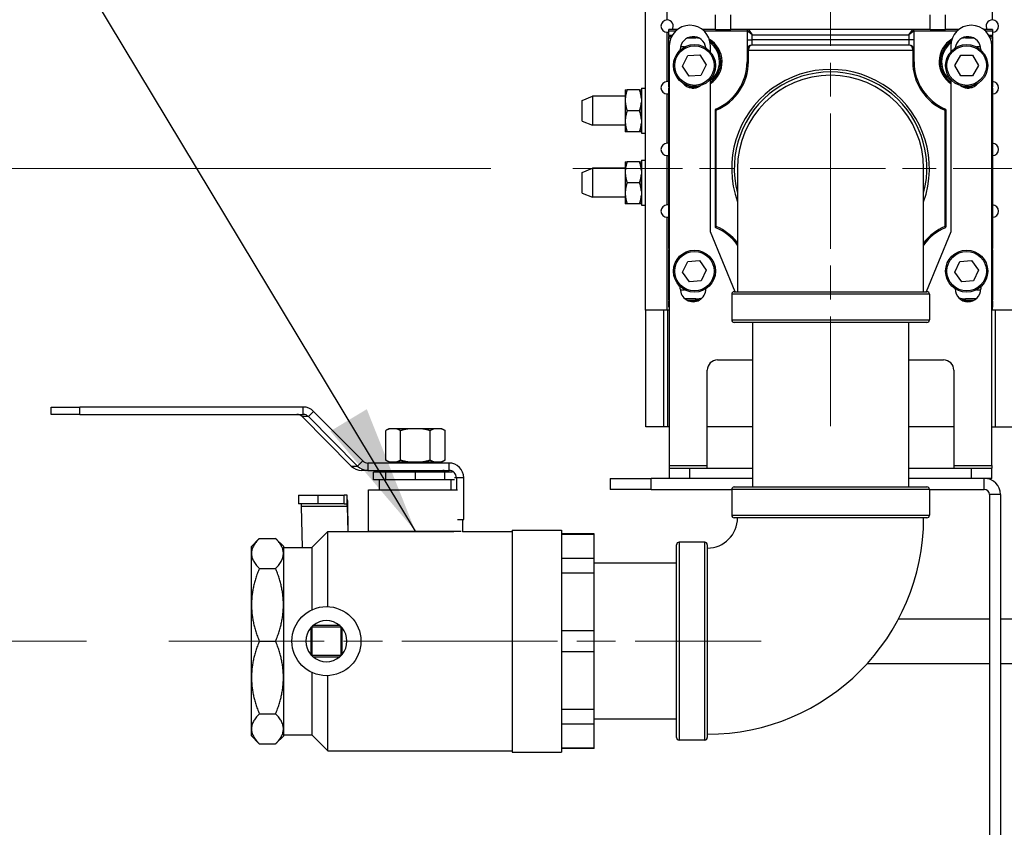
# Model space of a CAD drawing. Units: inches. Extents: x 22 to 246, y 8 to 171.
# Drawn here: x 98 to 110, y 86 to 96 of the extents above; entities that cross this region are included whole.
import ezdxf

# ---------------------------------------------------------------- set-up
doc = ezdxf.new("R2010")
doc.units = ezdxf.units.IN
doc.header["$LTSCALE"] = 16
doc.header["$MEASUREMENT"] = 0
doc.linetypes.add('CHAIN', pattern=[0.7087, 0.4724, -0.0591, 0.1181, -0.0591])
for name, color, linetype, lineweight in [('Center Mark(ANSI)', 96, 'Continuous', 18), ('Centerline(ANSI)', 96, 'CHAIN', 18), ('Dimensions(ANSI)', 7, 'Continuous', 18), ('Symbols(ANSI)', 7, 'Continuous', 25), ('Visible Edges(ANSI)', 7, 'Continuous', 25), ('Visible Tangent Edges(ANSI)', 7, 'Continuous', 25)]:
    doc.layers.add(name, color=color, linetype=linetype, lineweight=lineweight)
doc.styles.add('MESTEK', font='arial.ttf')
doc.dimstyles.new('MESTEK FRACTIONS', dxfattribs={"dimscale": 16, "dimtxt": 0.08, "dimasz": 0.098425, "dimexe": 0.063, "dimexo": 0.0625, "dimgap": 0.031496, "dimtad": 0, "dimtih": 1, "dimtoh": 1, "dimdec": 5, "dimrnd": 1e-08, "dimzin": 1, "dimdsep": 46, "dimlunit": 5, "dimtxsty": 'MESTEK', "dimcen": 0.09, "dimdle": 0.393701, "dimclrd": 7, "dimclre": 7, "dimclrt": 7, "dimadec": 0, "dimazin": 0, "dimtfac": 1, "dimtofl": 0, "dimtmove": 0, "dimatfit": 3, "dimfxl": 0, "dimfrac": 2, "dimtolj": 1, "dimtzin": 0, "dimlwd": 15, "dimlwe": 15, "dimarcsym": 0})
doc.dimstyles.new('MESTEK FRACTIONS$7', dxfattribs={"dimscale": 16, "dimtxt": 0.08, "dimasz": 0.098425, "dimexe": 0.063, "dimexo": 0.0625, "dimgap": 0.031496, "dimtad": 0, "dimtih": 1, "dimtoh": 1, "dimdec": 5, "dimrnd": 1e-08, "dimzin": 1, "dimdsep": 46, "dimlunit": 5, "dimtxsty": 'MESTEK', "dimcen": 0.09, "dimdle": 0.393701, "dimclrd": 7, "dimclre": 7, "dimclrt": 7, "dimadec": 0, "dimazin": 0, "dimtfac": 1, "dimtofl": 0, "dimtmove": 0, "dimatfit": 3, "dimfxl": 0, "dimfrac": 2, "dimtolj": 1, "dimtzin": 0, "dimlwd": 25, "dimlwe": 15, "dimarcsym": 0})

# ---------------------------------------------------------------- blocks, each defined once
blk = doc.blocks.new('*D34')
at = {"layer": 'Defpoints', "color": 0, "linetype": 'Continuous'}
for p in [(104.336, 94.352), (87.873, 48.332), (113.458, 48.332)]:
    blk.add_point(p, dxfattribs=at)
at = {"layer": 'Dimensions(ANSI)', "color": 7, "linetype": 'Continuous', "lineweight": 15}
for p, q in [((103.336, 94.352), (86.865, 94.352)), ((87.873, 92.778), (87.873, 78.318)), ((87.873, 49.907), (87.873, 73.494)), ((112.458, 48.332), (86.865, 48.332))]:
    blk.add_line(p, q, dxfattribs=at)
at = {"layer": 'Dimensions(ANSI)', "color": 7, "linetype": 'Continuous'}
for points in [[(87.61, 92.778), (88.135, 92.778), (87.873, 94.352)], [(87.61, 49.907), (88.135, 49.907), (87.873, 48.332)]]:
    blk.add_solid(points, dxfattribs=at)
at = {"layer": 'Dimensions(ANSI)', "color": 7, "linetype": 'Continuous', "lineweight": 18, "insert": (87.873, 75.906), "char_height": 1.28, "attachment_point": 5, "style": 'MESTEK'}
blk.add_mtext('\\A1; 46"\\P(1168 mm)', dxfattribs=at)
blk = doc.blocks.new('*D51')
at = {"layer": 'Defpoints', "color": 0, "linetype": 'Continuous'}
for p in [(99.419, 88.602), (93.12, 48.332), (113.458, 48.332)]:
    blk.add_point(p, dxfattribs=at)
at = {"layer": 'Dimensions(ANSI)', "color": 7, "linetype": 'Continuous', "lineweight": 15}
for p, q in [((98.419, 88.602), (92.112, 88.602)), ((93.12, 87.028), (93.12, 70.888)), ((93.12, 49.907), (93.12, 66.047)), ((112.458, 48.332), (92.112, 48.332))]:
    blk.add_line(p, q, dxfattribs=at)
at = {"layer": 'Dimensions(ANSI)', "color": 7, "linetype": 'Continuous'}
for points in [[(92.857, 87.028), (93.382, 87.028), (93.12, 88.602)], [(92.857, 49.907), (93.382, 49.907), (93.12, 48.332)]]:
    blk.add_solid(points, dxfattribs=at)
at = {"layer": 'Dimensions(ANSI)', "color": 7, "linetype": 'Continuous', "lineweight": 18, "insert": (93.12, 68.467), "char_height": 1.28, "attachment_point": 5, "style": 'MESTEK'}
blk.add_mtext('\\A1; 40 1/4\\P(1022 mm)', dxfattribs=at)

msp = doc.modelspace()

# ---------------------------------------------------------------- linework, layer by layer
at = {"layer": 'Center Mark(ANSI)', "color": 7, "linetype": 'CHAIN', "ltscale": 0.217631}
for p, q in [((107.4712679, 97.4879726), (107.4712679, 91.2169821)), ((110.6067631, 94.3524773), (104.3357726, 94.3524773))]:
    msp.add_line(p, q, dxfattribs=at)
at = {"layer": 'Centerline(ANSI)', "color": 7, "linetype": 'CHAIN', "ltscale": 0.250182}
msp.add_line((99.4187679, 88.6024773), (106.6272679, 88.6024773), dxfattribs=at)
at = {"layer": 'Visible Edges(ANSI)', "color": 7}
for p, q in [((105.2195179, 92.6274773), (105.2195179, 96.9274773)), ((105.4825179, 96.1574773), (105.4825179, 96.9274773)), ((109.4400179, 96.1574773), (109.4400179, 96.9274773)), ((106.0712679, 96.0399773), (106.0712679, 96.2199773)), ((108.8712679, 96.0399773), (108.8712679, 96.2199773)), ((105.4825179, 95.4074773), (105.4825179, 96.0074773)), ((105.6059912, 96.0399773), (105.5025179, 96.0399773)), ((105.5025179, 96.0243773), (105.5025179, 96.0399773)), ((105.5025179, 95.9696398), (105.5025179, 96.0243773)), ((106.0712679, 96.0399773), (105.9121446, 96.0399773)), ((106.0712679, 96.0399773), (106.2582679, 96.0399773)), ((108.6842679, 96.0399773), (106.2582679, 96.0399773)), ((106.4556429, 96.0243773), (106.4556429, 95.9149773)), ((108.4868929, 95.9149773), (108.4868929, 96.0243773)), ((108.6842679, 96.0399773), (108.8712679, 96.0399773)), ((109.0303912, 96.0399773), (108.8712679, 96.0399773)), ((109.4400179, 96.0399773), (109.3365446, 96.0399773)), ((109.4400179, 96.0399773), (109.4400179, 96.0243773)), ((109.4400179, 96.0243773), (109.4400179, 95.9696398)), ((105.5025179, 95.9696398), (105.5025179, 95.9540398)), ((105.5355408, 95.9540398), (105.5025179, 95.9540398)), ((105.5025179, 95.9384398), (105.5025179, 95.9540398)), ((105.5025179, 95.8290398), (105.5025179, 95.9384398)), ((106.4556429, 95.9149773), (106.4556429, 95.7899773)), ((108.4243929, 95.8524773), (106.5181429, 95.8524773)), ((108.4868929, 95.7899773), (108.4868929, 95.9149773)), ((109.4400179, 95.9540398), (109.406995, 95.9540398)), ((109.4400179, 95.9540398), (109.4400179, 95.9696398)), ((109.4400179, 95.9540398), (109.4400179, 95.9384398)), ((109.4400179, 95.9384398), (109.4400179, 95.8290398)), ((105.5025179, 95.4696648), (105.5025179, 95.8290398)), ((105.5092679, 95.8290398), (105.5025179, 95.8290398)), ((105.5092679, 95.8424773), (105.5092679, 90.7384773)), ((105.6427679, 95.7918604), (105.6427679, 95.7974773)), ((105.6958313, 95.8290398), (105.6459889, 95.8290398)), ((106.0088674, 95.7696848), (106.0088674, 95.8424777)), ((106.4556429, 95.7899773), (106.4556429, 95.6493523)), ((108.4868929, 95.6493523), (108.4868929, 95.7899773)), ((108.9336683, 95.8424777), (108.9336683, 95.7696848)), ((109.2965469, 95.8290398), (109.2467044, 95.8290398)), ((109.2997679, 95.7974773), (109.2997679, 95.7918604)), ((109.4332679, 90.7384773), (109.4332679, 95.8424773)), ((109.4400179, 95.8290398), (109.4332679, 95.8290398)), ((109.4400179, 95.8290398), (109.4400179, 95.4696648)), ((105.6709178, 95.5942014), (105.7358006, 95.7231337)), ((105.7358006, 95.7231337), (105.8799007, 95.7314097)), ((105.8799007, 95.7314097), (105.959118, 95.6107533)), ((108.9831803, 95.6024773), (109.0553491, 95.7274773)), ((109.0553491, 95.7274773), (109.1996867, 95.7274773)), ((109.1996867, 95.7274773), (109.2718554, 95.6024773)), ((105.750135, 95.473545), (105.6709178, 95.5942014)), ((105.959118, 95.6107533), (105.8942351, 95.481821)), ((109.0553491, 95.4774773), (108.9831803, 95.6024773)), ((109.2718554, 95.6024773), (109.1996867, 95.4774773)), ((105.5025179, 95.3602648), (105.5025179, 95.4696648)), ((105.5025179, 95.4696648), (105.5092679, 95.4696648)), ((105.8942351, 95.481821), (105.750135, 95.473545)), ((106.0088674, 93.5814773), (106.0088674, 95.4352698)), ((108.9336683, 95.4352698), (108.9336683, 93.5814773)), ((109.1996867, 95.4774773), (109.0553491, 95.4774773)), ((109.4332679, 95.4696648), (109.4400179, 95.4696648)), ((109.4400179, 95.4696648), (109.4400179, 95.3602648)), ((104.9735179, 95.3074773), (104.9735179, 95.2032482)), ((105.1475573, 95.3074773), (104.9954784, 95.3074773)), ((105.1695179, 95.2032482), (105.1695179, 95.3074773)), ((105.1695189, 95.3259773), (105.1695189, 94.7789773)), ((105.1695189, 95.3259773), (105.2195179, 95.3259773)), ((105.4825179, 94.6574773), (105.4825179, 95.2574773)), ((105.5025179, 95.3446648), (105.5025179, 95.3602648)), ((105.5025179, 95.3446648), (105.5025179, 95.3290648)), ((105.5025179, 95.3446648), (105.5092679, 95.3446648)), ((105.5025179, 93.3758898), (105.5025179, 95.3290648)), ((105.7302686, 95.3446648), (105.8306429, 95.3446648)), ((109.1118929, 95.3446648), (109.2122672, 95.3446648)), ((109.4332679, 95.3446648), (109.4400179, 95.3446648)), ((109.4400179, 95.3602648), (109.4400179, 95.3446648)), ((109.4400179, 95.3290648), (109.4400179, 95.3446648)), ((109.4400179, 95.3290648), (109.4400179, 93.3758898)), ((104.4485179, 95.1784773), (104.5735179, 95.2284773)), ((104.4485179, 94.9264773), (104.4485179, 95.1784773)), ((104.5735179, 95.2284773), (104.5735179, 94.8764773)), ((104.9735179, 95.2284773), (104.5735179, 95.2284773)), ((104.9735179, 95.2032482), (104.9735179, 95.1567065)), ((104.9735179, 95.1567065), (104.9735179, 94.9482482)), ((105.1695189, 95.2399773), (105.1695179, 95.2399773)), ((105.1695179, 95.2032482), (105.1695179, 95.1567065)), ((105.1695179, 94.9482482), (105.1695179, 95.1567065)), ((105.1475573, 95.0524773), (104.9954784, 95.0524773)), ((106.0650179, 95.0595381), (106.0650179, 93.6454166)), ((108.8775179, 93.6454166), (108.8775179, 95.0595381)), ((104.4485179, 94.9264773), (104.5735179, 94.8764773)), ((104.9735179, 94.9482482), (104.9735179, 94.9017065)), ((104.9735179, 94.9017065), (104.9735179, 94.7974773)), ((105.1695179, 94.9482482), (105.1695179, 94.9017065)), ((105.1695179, 94.7974773), (105.1695179, 94.9017065)), ((104.9735179, 94.8764773), (104.5735179, 94.8764773)), ((105.1475573, 94.7974773), (104.9954784, 94.7974773)), ((105.1695189, 94.8649773), (105.1695179, 94.8649773)), ((105.1695189, 94.7789773), (105.2195179, 94.7789773)), ((104.9735179, 94.4324773), (104.9735179, 94.3282482)), ((105.1475573, 94.4324773), (104.9954784, 94.4324773)), ((105.1695179, 94.3282482), (105.1695179, 94.4324773)), ((105.1695189, 94.4509773), (105.1695189, 93.9039773)), ((105.1695189, 94.4509773), (105.2195179, 94.4509773)), ((105.4825179, 93.9074773), (105.4825179, 94.5074773)), ((104.4485179, 94.3034773), (104.5735179, 94.3534773)), ((104.4485179, 94.0514773), (104.4485179, 94.3034773)), ((104.5735179, 94.3534773), (104.5735179, 94.0014773)), ((104.9735179, 94.3534773), (104.5735179, 94.3534773)), ((104.9735179, 94.3282482), (104.9735179, 94.2817065)), ((105.1695189, 94.3649773), (105.1695179, 94.3649773)), ((105.1695179, 94.3282482), (105.1695179, 94.2817065)), ((106.3389223, 94.3524773), (106.3389223, 92.8524773)), ((108.6036135, 92.8524773), (108.6036135, 94.3524773)), ((104.9735179, 94.2817065), (104.9735179, 94.0732482)), ((105.1475573, 94.1774773), (104.9954784, 94.1774773)), ((105.1695179, 94.0732482), (105.1695179, 94.2817065)), ((104.9735179, 94.0732482), (104.9735179, 94.0267065)), ((105.1695179, 94.0732482), (105.1695179, 94.0267065)), ((104.4485179, 94.0514773), (104.5735179, 94.0014773)), ((104.9735179, 94.0014773), (104.5735179, 94.0014773)), ((104.9735179, 94.0267065), (104.9735179, 93.9224773)), ((105.1695179, 93.9224773), (105.1695179, 94.0267065)), ((105.1695189, 93.9899773), (105.1695179, 93.9899773)), ((105.1475573, 93.9224773), (104.9954784, 93.9224773)), ((105.1695189, 93.9039773), (105.2195179, 93.9039773)), ((105.4825179, 92.6274773), (105.4825179, 93.7574773)), ((106.3095074, 92.8524773), (106.0088674, 93.5814773)), ((108.9336683, 93.5814773), (108.6330284, 92.8524773)), ((105.5025179, 93.3758898), (105.5025179, 93.3602898)), ((105.5092679, 93.3602898), (105.5025179, 93.3602898)), ((105.5025179, 93.3446898), (105.5025179, 93.3602898)), ((105.5025179, 93.2352898), (105.5025179, 93.3446898)), ((109.4400179, 93.3602898), (109.4332679, 93.3602898)), ((109.4400179, 93.3602898), (109.4400179, 93.3758898)), ((109.4400179, 93.3602898), (109.4400179, 93.3446898)), ((109.4400179, 93.3446898), (109.4400179, 93.2352898)), ((105.5025179, 92.8759148), (105.5025179, 93.2352898)), ((105.5092679, 93.2352898), (105.5025179, 93.2352898)), ((105.671163, 93.0906832), (105.7328764, 93.2211623)), ((105.7328764, 93.2211623), (105.8767313, 93.2329564)), ((105.8767313, 93.2329564), (105.9588728, 93.1142715)), ((108.9837719, 93.0894226), (109.0443392, 93.2204377)), ((109.0443392, 93.2204377), (109.1880851, 93.2334924)), ((109.1880851, 93.2334924), (109.2712639, 93.1155321)), ((109.4400179, 93.2352898), (109.4332679, 93.2352898)), ((109.4400179, 93.2352898), (109.4400179, 92.8759148)), ((105.9588728, 93.1142715), (105.8971594, 92.9837924)), ((109.2712639, 93.1155321), (109.2106966, 92.984517)), ((105.7533045, 92.9719983), (105.671163, 93.0906832)), ((105.8971594, 92.9837924), (105.7533045, 92.9719983)), ((109.0669506, 92.9714623), (108.9837719, 93.0894226)), ((109.2106966, 92.984517), (109.0669506, 92.9714623)), ((105.5025179, 92.8759148), (105.5092679, 92.8759148)), ((105.5025179, 92.7665148), (105.5025179, 92.8759148)), ((105.6427714, 92.888029), (105.6427713, 92.9130911)), ((105.64316, 92.8759148), (105.6958313, 92.8759148)), ((105.9552679, 92.888314), (105.9552679, 92.8869789)), ((108.9872679, 92.8869773), (108.9872679, 92.888314)), ((109.2467044, 92.8759148), (109.2993758, 92.8759148)), ((109.2997679, 92.9130943), (109.2997679, 92.8869773)), ((109.4332679, 92.8759148), (109.4400179, 92.8759148)), ((109.4400179, 92.8759148), (109.4400179, 92.7665148)), ((105.5025179, 92.7509148), (105.5025179, 92.7665148)), ((105.5025179, 92.7509148), (105.5025179, 92.7353148)), ((105.5025179, 92.7509148), (105.5092679, 92.7509148)), ((105.7221995, 92.7509148), (105.8306429, 92.7509148)), ((106.2681429, 92.8214773), (106.2681429, 92.5084773)), ((106.2991429, 92.8524773), (108.6433929, 92.8524773)), ((108.6743929, 92.8214773), (108.6743929, 92.5084773)), ((109.1118929, 92.7509148), (109.2203362, 92.7509148)), ((109.4332679, 92.7509148), (109.4400179, 92.7509148)), ((109.4400179, 92.7665148), (109.4400179, 92.7509148)), ((109.4400179, 92.7353148), (109.4400179, 92.7509148)), ((105.4825179, 92.6274773), (105.2195179, 92.6274773)), ((105.2245179, 91.2074773), (105.2245179, 92.6274773)), ((105.4425179, 91.2074773), (105.4425179, 92.6274773)), ((105.5092679, 92.6274773), (105.4825179, 92.6274773)), ((105.4925179, 91.2074773), (105.4925179, 92.6274773)), ((105.5025179, 92.6805773), (105.5025179, 92.7353148)), ((105.5025179, 92.6649773), (105.5025179, 92.6805773)), ((105.5025179, 92.6649773), (105.5092679, 92.6649773)), ((109.4332679, 92.6649773), (109.4400179, 92.6649773)), ((109.4400179, 92.6274773), (109.4332679, 92.6274773)), ((109.4400179, 92.7353148), (109.4400179, 92.6805773)), ((109.4400179, 92.6805773), (109.4400179, 92.6649773)), ((109.4400179, 92.6274773), (109.4400179, 92.6649773)), ((109.7030179, 92.6274773), (109.4400179, 92.6274773)), ((109.4800179, 91.2074773), (109.4800179, 92.6274773)), ((108.6433929, 92.4774773), (106.2991429, 92.4774773)), ((106.5212679, 92.4774773), (106.5212679, 90.4774773)), ((108.4212679, 92.4774773), (108.4212679, 90.4774773)), ((106.0962679, 92.0224773), (106.5212679, 92.0224773)), ((108.4212679, 92.0224773), (108.8462679, 92.0224773)), ((105.9712679, 90.7384773), (105.9712679, 91.8974773)), ((108.9712679, 91.8974773), (108.9712679, 90.7384773)), ((97.986379, 91.4498067), (98.3370474, 91.4498067)), ((97.986379, 91.3598067), (97.986379, 91.4498067)), ((101.05449, 91.4498067), (98.3370474, 91.4498067)), ((98.3370474, 91.3598067), (97.986379, 91.3598067)), ((98.3370474, 91.3598067), (101.05449, 91.3598067)), ((101.6384768, 90.7317811), (101.0413163, 91.3334463)), ((101.1176532, 91.3334463), (101.7148137, 90.7317811)), ((101.1808163, 91.397086), (101.7779769, 90.7954207)), ((102.095072, 91.1840603), (102.057924, 91.1626129)), ((102.1059367, 91.1840603), (102.095072, 91.1840603)), ((102.1903332, 91.1840603), (102.1059367, 91.1840603)), ((102.3343714, 91.1840603), (102.1903332, 91.1840603)), ((102.5031643, 91.1840603), (102.3343714, 91.1840603)), ((102.6472026, 91.1840603), (102.5031643, 91.1840603)), ((102.731599, 91.1840603), (102.6472026, 91.1840603)), ((102.7424637, 91.1840603), (102.731599, 91.1840603)), ((102.7424637, 91.1840603), (102.7796118, 91.1626129)), ((105.4425179, 91.2074773), (105.2245179, 91.2074773)), ((105.4925179, 91.2074773), (105.4425179, 91.2074773)), ((105.5092679, 91.2074773), (105.4925179, 91.2074773)), ((106.5212679, 91.2074773), (105.9712679, 91.2074773)), ((108.9712679, 91.2074773), (108.4212679, 91.2074773)), ((109.4332679, 91.2074773), (109.4800179, 91.2074773)), ((109.4800179, 91.2074773), (109.6980179, 91.2074773)), ((102.057924, 90.8055078), (102.057924, 91.1626129)), ((102.2383459, 90.8055078), (102.2383459, 91.1626129)), ((102.5991898, 90.8055078), (102.5991898, 91.1626129)), ((102.7796118, 90.8055078), (102.7796118, 91.1626129)), ((102.8291287, 90.7690603), (101.84114, 90.7690603)), ((102.095072, 90.7840603), (102.057924, 90.8055078)), ((102.095072, 90.7840603), (102.1059367, 90.7840603)), ((102.1059367, 90.7840603), (102.1903332, 90.7840603)), ((102.1187679, 90.7690603), (102.1187679, 90.7840603)), ((102.1903332, 90.7840603), (102.3343714, 90.7840603)), ((102.3343714, 90.7840603), (102.5031643, 90.7840603)), ((102.5031643, 90.7840603), (102.6472026, 90.7840603)), ((102.6472026, 90.7840603), (102.731599, 90.7840603)), ((102.7187679, 90.7690603), (102.7187679, 90.7840603)), ((102.731599, 90.7840603), (102.7424637, 90.7840603)), ((102.7424637, 90.7840603), (102.7796118, 90.8055078)), ((105.5092679, 90.7384773), (105.5092679, 90.7074773)), ((105.5092679, 90.7074773), (105.5092679, 90.5824773)), ((105.5092679, 90.7074773), (105.7592679, 90.7074773)), ((105.7592679, 90.7074773), (106.5212679, 90.7074773)), ((105.9712679, 90.7074773), (105.9712679, 90.7384773)), ((108.4212679, 90.7074773), (109.1832679, 90.7074773)), ((108.9712679, 90.7384773), (108.9712679, 90.7074773)), ((109.1832679, 90.7074773), (109.4332679, 90.7074773)), ((109.4332679, 90.7384773), (109.4332679, 90.7074773)), ((109.4332679, 90.5824773), (109.4332679, 90.7074773)), ((101.84114, 90.6790603), (101.7648031, 90.6790603)), ((101.84114, 90.6790603), (102.8291287, 90.6790603)), ((102.0600022, 90.6590603), (101.9113965, 90.6590603)), ((101.9113965, 90.5660603), (101.9113965, 90.6590603)), ((102.4187679, 90.6590603), (102.0600022, 90.6590603)), ((102.0600022, 90.5660603), (102.0600022, 90.6590603)), ((102.1187679, 90.6590603), (102.1187679, 90.6790603)), ((102.7775336, 90.6590603), (102.4187679, 90.6590603)), ((102.4187679, 90.5660603), (102.4187679, 90.6590603)), ((102.7187679, 90.6590603), (102.7187679, 90.6790603)), ((102.7775336, 90.5660603), (102.7775336, 90.6590603)), ((102.8702086, 90.6590603), (102.7775336, 90.6590603)), ((102.9184549, 90.5890603), (102.9184549, 90.4410603)), ((103.007781, 90.0810603), (103.007781, 90.5890603)), ((104.7894376, 90.5824773), (105.2894376, 90.5824773)), ((104.7894376, 90.5824773), (104.7894376, 90.4479773)), ((106.5212679, 90.5824773), (105.2894376, 90.5824773)), ((109.3419376, 90.5824773), (108.4212679, 90.5824773)), ((109.4332679, 90.5824773), (109.3419376, 90.5824773)), ((102.0600022, 90.5660603), (101.9113965, 90.5660603)), ((101.9812679, 90.4410603), (101.9812679, 90.5660603)), ((102.4187679, 90.5660603), (102.0600022, 90.5660603)), ((102.7775336, 90.5660603), (102.4187679, 90.5660603)), ((102.8961771, 90.5660603), (102.7775336, 90.5660603)), ((102.8562679, 90.4410603), (102.8562679, 90.5660603)), ((106.2991429, 90.4774773), (108.6433929, 90.4774773)), ((100.9961852, 90.3762475), (101.2337456, 90.3762475)), ((100.9961852, 90.3762475), (100.9961852, 90.2716475)), ((101.2337456, 90.3762475), (101.2337456, 90.2716475)), ((101.2337456, 90.3762475), (101.5522894, 90.3762475)), ((101.5884381, 90.3762475), (101.5522894, 90.3762475)), ((101.8487679, 90.4410603), (102.9300682, 90.4410603)), ((101.8487679, 89.9410603), (101.8487679, 90.4410603)), ((105.2894376, 90.4479773), (104.7894376, 90.4479773)), ((105.2894376, 90.4479773), (106.2681792, 90.4479773)), ((106.2681429, 90.4464773), (106.2681429, 90.1334773)), ((108.6743566, 90.4479773), (109.3419376, 90.4479773)), ((108.6743929, 90.4464773), (108.6743929, 90.1334773)), ((109.4049376, 90.3849773), (109.4049376, 79.5824773)), ((109.5394376, 90.3849773), (109.5394376, 79.5824773)), ((101.2337456, 90.2716475), (100.9961852, 90.2716475)), ((101.0437133, 89.7431023), (101.0339887, 90.2410109)), ((101.5522894, 90.2716475), (101.2337456, 90.2716475)), ((101.5522894, 90.2716475), (101.5884381, 90.2716475)), ((101.5898826, 90.2410109), (101.5958109, 89.9374773)), ((101.5913272, 90.3149742), (101.5987, 89.9374773)), ((108.6433929, 90.1024773), (106.2991429, 90.1024773)), ((102.9300682, 90.0810603), (103.007781, 90.0810603)), ((102.9925137, 90.0810603), (102.9925137, 89.9322247)), ((101.1587679, 89.7429139), (101.3533313, 89.9374773)), ((101.3533313, 89.0221306), (101.3533313, 89.9374773)), ((101.3533313, 89.9374773), (102.8872756, 89.9374773)), ((101.8487679, 89.9410603), (102.9759174, 89.9410603)), ((102.876439, 89.9410603), (102.876439, 89.9374773)), ((102.9031875, 89.9312008), (102.9031875, 89.9410603)), ((102.9925137, 89.9374773), (103.5962679, 89.9374773)), ((103.5962679, 89.9524773), (103.5962679, 87.2524773)), ((103.5962679, 89.9524773), (104.1962679, 89.9524773)), ((104.1962679, 89.9524773), (104.1962679, 87.2524773)), ((104.5962679, 89.9078191), (104.1962679, 89.9078191)), ((104.5962679, 89.9012366), (104.1962679, 89.9012366)), ((104.5962679, 89.9012366), (104.5962679, 89.9078191)), ((104.5962679, 89.6134169), (104.5962679, 89.9012366)), ((100.4187679, 89.751349), (100.5198962, 89.8524773)), ((100.4187679, 89.751349), (100.4187679, 87.4536057)), ((100.5198962, 89.8524773), (100.7182718, 89.8524773)), ((100.8187679, 89.7519813), (100.7182718, 89.8524773)), ((100.8187679, 87.4529734), (100.8187679, 89.7519813)), ((100.8187679, 89.7431023), (101.1587679, 89.7431023)), ((101.1587679, 89.7431023), (101.1587679, 88.9831265)), ((105.5962679, 87.4303523), (105.5962679, 89.7746023)), ((105.9402679, 89.8056023), (105.6272679, 89.8056023)), ((105.9712679, 89.7746023), (105.9712679, 87.4303523)), ((104.1962679, 89.6134169), (104.5962679, 89.6134169)), ((104.5962679, 89.4282607), (104.5962679, 89.6134169)), ((105.5962679, 89.5524773), (104.5962679, 89.5524773)), ((100.5198962, 89.4863608), (100.7182718, 89.4863608)), ((104.5962679, 89.4282607), (104.1962679, 89.4282607)), ((104.5962679, 88.7334026), (104.5962679, 89.4282607)), ((108.2985718, 88.8724773), (109.4049376, 88.8724773)), ((109.5394376, 88.8724773), (111.1372802, 88.8724773)), ((101.1612679, 88.7774773), (101.1594912, 88.779254)), ((101.1612679, 88.4274773), (101.1612679, 88.7774773)), ((101.1612679, 88.7774773), (101.5112679, 88.7774773)), ((101.5130446, 88.779254), (101.5112679, 88.7774773)), ((101.5112679, 88.7774773), (101.5112679, 88.4274773)), ((104.1962679, 88.7334026), (104.5962679, 88.7334026)), ((104.5962679, 88.4715521), (104.5962679, 88.7334026)), ((100.5198962, 88.6024773), (100.7182718, 88.6024773)), ((101.1612679, 88.4274773), (101.1594912, 88.4257006)), ((101.5112679, 88.4274773), (101.1612679, 88.4274773)), ((101.5112679, 88.4274773), (101.5130446, 88.4257006)), ((104.5962679, 88.4715521), (104.1962679, 88.4715521)), ((104.5962679, 87.776694), (104.5962679, 88.4715521)), ((107.9196886, 88.3324773), (109.4049376, 88.3324773)), ((109.5394376, 88.3324773), (110.5940738, 88.3324773)), ((101.1587679, 88.2218282), (101.1587679, 87.4618523)), ((101.3533313, 87.2674773), (101.3533313, 88.1828241)), ((100.5198962, 87.7185939), (100.7182718, 87.7185939)), ((104.1962679, 87.776694), (104.5962679, 87.776694)), ((104.5962679, 87.5915378), (104.5962679, 87.776694)), ((104.5962679, 87.5915378), (104.1962679, 87.5915378)), ((105.5962679, 87.6524773), (104.5962679, 87.6524773)), ((104.5962679, 87.3037181), (104.5962679, 87.5915378)), ((100.4187679, 87.4536057), (100.5198962, 87.3524773)), ((100.5198962, 87.3524773), (100.7182718, 87.3524773)), ((100.8187679, 87.4529734), (100.7182718, 87.3524773)), ((100.8187679, 87.4618523), (101.1587679, 87.4618523)), ((101.1587679, 87.4620408), (101.3533313, 87.2674773)), ((105.9402679, 87.3993523), (105.6272679, 87.3993523)), ((101.3533313, 87.2674773), (103.5962679, 87.2674773)), ((103.5962679, 87.2524773), (104.1962679, 87.2524773)), ((104.1962679, 87.3037181), (104.5962679, 87.3037181)), ((104.5962679, 87.2971356), (104.1962679, 87.2971356)), ((104.5962679, 87.2971356), (104.5962679, 87.3037181))]:
    msp.add_line(p, q, dxfattribs=at)
for centre, radius in [((105.8150179, 95.6024773), 0.256), ((109.1275179, 95.6024773), 0.256), ((105.8150179, 93.1024773), 0.256), ((109.1275179, 93.1024773), 0.256), ((101.3362679, 88.6024773), 0.42)]:
    msp.add_circle(centre, radius, dxfattribs=at)
for centre, radius, start, end in [((105.4825179, 96.0824773), 0.075, 90, 270), ((105.4825179, 96.0824773), 0.075, 325.48189216, 90), ((105.7592679, 95.8424773), 0.25, 90, 180), ((105.7588674, 95.8424777), 0.25, 0, 89.90822572), ((109.1836683, 95.8424777), 0.25, 90.09177428, 180), ((109.1832679, 95.8424773), 0.25, 0, 90), ((109.4400179, 96.0824773), 0.075, 90, 214.51810784), ((109.4400179, 96.0824773), 0.075, 270, 90), ((105.4825179, 96.0824773), 0.075, 270, 285.46600995), ((106.4712429, 96.0243773), 0.0156, 90, 180), ((108.4712929, 96.0243773), 0.0156, 0, 90), ((105.7990179, 95.7974773), 0.15625, 7.35385541, 180), ((105.8306429, 95.6493523), 0.3046875, 305.79890282, 55.81818731), ((106.5181429, 95.7899773), 0.0625, 90, 180), ((108.4243929, 95.7899773), 0.0625, 0, 90), ((109.1118929, 95.6493523), 0.3046875, 124.18181269, 234.20109718), ((109.1435179, 95.7974773), 0.15625, 0, 172.64614459), ((105.8306429, 95.6493523), 0.625, 292.96819574, 0), ((109.1118929, 95.6493523), 0.625, 180, 247.03180426), ((107.4712679, 94.3524773), 1.203125, 340.249045, 199.750955), ((105.4825179, 95.3324773), 0.075, 90, 270), ((105.4825179, 95.3324773), 0.075, 74.53399005, 90), ((105.7990179, 95.4849773), 0.15625, 219.14937389, 305.34205472), ((107.4712679, 94.3524773), 1.1323456, 0, 180), ((109.1435179, 95.4849773), 0.15625, 234.65794528, 320.85062611), ((109.4400179, 95.3324773), 0.075, 270, 90), ((105.4825179, 95.3324773), 0.075, 270, 285.46600995), ((105.8306429, 95.6493523), 0.3046875, 270, 278.12011302), ((109.1118929, 95.6493523), 0.3046875, 261.87988698, 270), ((106.0806179, 95.0595381), 0.0156, 112.96819574, 180), ((108.8619179, 95.0595381), 0.0156, 0, 67.03180426), ((105.4825179, 94.5824773), 0.075, 90, 270), ((105.4825179, 94.5824773), 0.075, 74.53399005, 90), ((109.4400179, 94.5824773), 0.075, 270, 90), ((105.4825179, 94.5824773), 0.075, 270, 285.46600995), ((105.4825179, 93.8324773), 0.075, 90, 270), ((105.4825179, 93.8324773), 0.075, 74.53399005, 90), ((109.4400179, 93.8324773), 0.075, 270, 90), ((105.4825179, 93.8324773), 0.075, 270, 285.46600995), ((106.0806179, 93.6454166), 0.0156, 180, 247.03180426), ((105.8306429, 93.0556023), 0.625, 35.58560252, 67.03180426), ((109.1118929, 93.0556023), 0.625, 112.96819574, 144.41439748), ((108.8619179, 93.6454166), 0.0156, 292.96819574, 0), ((105.7990179, 92.8869773), 0.15625, 179.61436954, 0.0005566), ((109.1435179, 92.8869773), 0.15625, 180, 0), ((105.8306429, 93.0556023), 0.3046875, 270, 279.98967714), ((106.2991429, 92.8214773), 0.031, 90, 180), ((108.6433929, 92.8214773), 0.031, 0, 90), ((109.1118929, 93.0556023), 0.3046875, 260.01032286, 270), ((106.2991429, 92.5084773), 0.031, 180, 270), ((108.6433929, 92.5084773), 0.031, 270, 0), ((106.0962679, 91.8974773), 0.125, 90, 180), ((108.8462679, 91.8974773), 0.125, 0, 90), ((109.3419376, 90.3849773), 0.1975, 0, 90), ((106.2991429, 90.4464773), 0.031, 90, 180), ((108.6433929, 90.4464773), 0.031, 0, 90), ((109.3419376, 90.3849773), 0.063, 0, 90), ((105.9712679, 90.1024773), 2.6323456, 270, 0), ((105.9712679, 90.1024773), 0.3676544, 270, 0), ((106.2991429, 90.1334773), 0.031, 180, 270), ((108.6433929, 90.1334773), 0.031, 270, 0), ((105.6272679, 89.7746023), 0.031, 90, 180), ((105.9402679, 89.7746023), 0.031, 0, 90), ((101.3362679, 88.6024773), 0.25, 49.68509083, 130.31490917), ((101.3362679, 88.6024773), 0.25, 139.68509083, 220.31490917), ((101.3362679, 88.6024773), 0.25, 319.68509083, 40.31490917), ((101.3362679, 88.6024773), 0.25, 229.68509083, 310.31490917), ((105.6272679, 87.4303523), 0.031, 180, 270), ((105.9402679, 87.4303523), 0.031, 270, 0)]:
    msp.add_arc(centre, radius, start, end, dxfattribs=at)
for centre, major_axis, ratio, start_param, end_param in [((101.05449, 91.2698067), (0, 0.18), 0.992513001, 5.4977871438, 6.2831853072), ((100.9781531, 91.2698067), (0, 0.09), 0.992513001, 5.4977871438, 6.2831853072), ((101.05449, 91.2698067), (0, 0.09), 0.992513001, 5.4977871438, 6.2831853072), ((101.7648031, 90.8590603), (0, -0.18), 0.992513001, 5.4977871438, 6.2831853072), ((101.84114, 90.8590603), (0, -0.18), 0.992513001, 5.4977871438, 6.2831853072), ((101.84114, 90.8590603), (0, -0.09), 0.992513001, 5.4977871438, 6.2831853072), ((102.8291287, 90.5890603), (0, 0.18), 0.992513001, 4.7123889804, 6.2831853072), ((102.7527918, 90.5890603), (0, 0.09), 0.992513001, 5.6035114883, 6.2831853072), ((102.8291287, 90.5890603), (0, 0.09), 0.992513001, 4.7123889804, 6.2831853072), ((101.5884381, 90.1670475), (0, 0.2092), 0.0195308673, 5.4977871438, 6.2831853072), ((101.0325441, 90.1670475), (0, 0.1046), 0.0195308673, 5.4977871437, 6.2831853071), ((101.5884381, 90.1670475), (0, 0.1046), 0.0195308673, 5.4977871437, 6.2831853071)]:
    msp.add_ellipse(centre, major_axis=major_axis, ratio=ratio, start_param=start_param, end_param=end_param, dxfattribs=at)
for points, weights in [([(104.9954784, 95.3074773), (104.9769074, 95.2517643), (104.9735179, 95.2032482)], [1.0376026421, 1.043846258, 1]), ([(104.9735179, 95.3074773), (104.9769074, 95.3074773), (104.9954784, 95.3074773)], [1, 1.043846258, 1.0376026421]), ([(105.1475573, 95.3074773), (105.1661283, 95.3074773), (105.1695179, 95.3074773)], [1.0376026421, 1.043846258, 1]), ([(105.1695179, 95.2032482), (105.1661283, 95.2517643), (105.1475573, 95.3074773)], [1, 1.043846258, 1.0376026421]), ([(104.9735179, 95.1567065), (104.9769074, 95.1081904), (104.9954784, 95.0524773)], [1, 1.043846258, 1.0376026421]), ([(105.1475573, 95.0524773), (105.1661283, 95.1081904), (105.1695179, 95.1567065)], [1.0376026421, 1.043846258, 1]), ([(104.9954784, 95.0524773), (104.9769074, 94.9967643), (104.9735179, 94.9482482)], [1.0376026421, 1.043846258, 1]), ([(105.1695179, 94.9482482), (105.1661283, 94.9967643), (105.1475573, 95.0524773)], [1, 1.043846258, 1.0376026421]), ([(104.9735179, 94.9017065), (104.9769074, 94.8531904), (104.9954784, 94.7974773)], [1, 1.043846258, 1.0376026421]), ([(105.1475573, 94.7974773), (105.1661283, 94.8531904), (105.1695179, 94.9017065)], [1.0376026421, 1.043846258, 1]), ([(104.9954784, 94.7974773), (104.9769074, 94.7974773), (104.9735179, 94.7974773)], [1.0376026421, 1.043846258, 1]), ([(105.1695179, 94.7974773), (105.1661283, 94.7974773), (105.1475573, 94.7974773)], [1, 1.043846258, 1.0376026421]), ([(104.9954784, 94.4324773), (104.9769074, 94.3767643), (104.9735179, 94.3282482)], [1.0376026421, 1.043846258, 1]), ([(104.9735179, 94.4324773), (104.9769074, 94.4324773), (104.9954784, 94.4324773)], [1, 1.043846258, 1.0376026421]), ([(105.1475573, 94.4324773), (105.1661283, 94.4324773), (105.1695179, 94.4324773)], [1.0376026421, 1.043846258, 1]), ([(105.1695179, 94.3282482), (105.1661283, 94.3767643), (105.1475573, 94.4324773)], [1, 1.043846258, 1.0376026421]), ([(104.9735179, 94.2817065), (104.9769074, 94.2331904), (104.9954784, 94.1774773)], [1, 1.043846258, 1.0376026421]), ([(104.9954784, 94.1774773), (104.9769074, 94.1217643), (104.9735179, 94.0732482)], [1.0376026421, 1.043846258, 1]), ([(105.1475573, 94.1774773), (105.1661283, 94.2331904), (105.1695179, 94.2817065)], [1.0376026421, 1.043846258, 1]), ([(105.1695179, 94.0732482), (105.1661283, 94.1217643), (105.1475573, 94.1774773)], [1, 1.043846258, 1.0376026421]), ([(104.9735179, 94.0267065), (104.9769074, 93.9781904), (104.9954784, 93.9224773)], [1, 1.043846258, 1.0376026421]), ([(105.1475573, 93.9224773), (105.1661283, 93.9781904), (105.1695179, 94.0267065)], [1.0376026421, 1.043846258, 1]), ([(104.9954784, 93.9224773), (104.9769074, 93.9224773), (104.9735179, 93.9224773)], [1.0376026421, 1.043846258, 1]), ([(105.1695179, 93.9224773), (105.1661283, 93.9224773), (105.1475573, 93.9224773)], [1, 1.043846258, 1.0376026421]), ([(102.1059367, 91.1840603), (102.0832331, 91.1772251), (102.057924, 91.1626129)], [1, 1.01074796802, 1.00150842211]), ([(102.2383459, 91.1626129), (102.2130368, 91.1772251), (102.1903332, 91.1840603)], [1.00150842211, 1.01074796802, 1]), ([(102.3343714, 91.1840603), (102.2889642, 91.1772251), (102.2383459, 91.1626129)], [1, 1.01074796802, 1.00150842211]), ([(102.5991898, 91.1626129), (102.5485716, 91.1772251), (102.5031643, 91.1840603)], [1.00150842211, 1.01074796802, 1]), ([(102.6472026, 91.1840603), (102.624499, 91.1772251), (102.5991898, 91.1626129)], [1, 1.01074796802, 1.00150842211]), ([(102.7796118, 91.1626129), (102.7543027, 91.1772251), (102.731599, 91.1840603)], [1.00150842211, 1.01074796802, 1]), ([(102.057924, 90.8055078), (102.0832331, 90.7908955), (102.1059367, 90.7840603)], [1.00150842211, 1.01074796802, 1]), ([(102.1903332, 90.7840603), (102.2130368, 90.7908955), (102.2383459, 90.8055078)], [1, 1.01074796802, 1.00150842211]), ([(102.2383459, 90.8055078), (102.2889642, 90.7908955), (102.3343714, 90.7840603)], [1.00150842211, 1.01074796802, 1]), ([(102.5031643, 90.7840603), (102.5485716, 90.7908955), (102.5991898, 90.8055078)], [1, 1.01074796802, 1.00150842211]), ([(102.5991898, 90.8055078), (102.624499, 90.7908955), (102.6472026, 90.7840603)], [1.00150842211, 1.01074796802, 1]), ([(102.731599, 90.7840603), (102.7543027, 90.7908955), (102.7796118, 90.8055078)], [1, 1.01074796802, 1.00150842211]), ([(100.5198962, 89.8524773), (100.3368379, 89.6694191), (100.5198962, 89.4863608)], [1.02468026839, 1.1091059303, 1.02468026839]), ([(100.7182718, 89.4863608), (100.9013301, 89.6694191), (100.7182718, 89.8524773)], [1.02468026839, 1.1091059303, 1.02468026839]), ([(100.5198962, 89.4863608), (100.3368379, 89.0444191), (100.5198962, 88.6024773)], [1.02468026839, 1.1091059303, 1.02468026839]), ([(100.7182718, 88.6024773), (100.9013301, 89.0444191), (100.7182718, 89.4863608)], [1.02468026839, 1.1091059303, 1.02468026839]), ([(100.5198962, 88.6024773), (100.3368379, 88.1605356), (100.5198962, 87.7185939)], [1.02468026839, 1.1091059303, 1.02468026839]), ([(100.7182718, 87.7185939), (100.9013301, 88.1605356), (100.7182718, 88.6024773)], [1.02468026839, 1.1091059303, 1.02468026839]), ([(100.5198962, 87.7185939), (100.3368379, 87.5355356), (100.5198962, 87.3524773)], [1.02468026839, 1.1091059303, 1.02468026839]), ([(100.7182718, 87.3524773), (100.9013301, 87.5355356), (100.7182718, 87.7185939)], [1.02468026839, 1.1091059303, 1.02468026839])]:
    msp.add_rational_spline(points, weights, degree=2, dxfattribs=at)
for points, knots in [([(101.1745208, 88.7931023), (101.1722435, 88.79117), (101.1698054, 88.789024), (101.1652766, 88.7848819), (101.1631843, 88.7828865), (101.1614392, 88.7811809), (101.1613533, 88.7810968), (101.1612679, 88.7810131)], [0.08014433971, 0.08014433971, 0.08014433971, 0.08014433971, 0.102902898155, 0.102902898155, 0.125661456599, 0.125661456599, 0.126846118933, 0.126846118933, 0.126846118933, 0.126846118933]), ([(101.5112679, 88.7810131), (101.5111825, 88.7810968), (101.5110965, 88.7811809), (101.5093514, 88.7828865), (101.5072591, 88.7848819), (101.5027304, 88.789024), (101.5002923, 88.79117), (101.4980149, 88.7931023)], [0.182971119423, 0.182971119423, 0.182971119423, 0.182971119423, 0.184155781757, 0.184155781757, 0.206914340201, 0.206914340201, 0.229672898646, 0.229672898646, 0.229672898646, 0.229672898646]), ([(101.1594912, 88.779254), (101.1589028, 88.7786656), (101.1582014, 88.7779578), (101.1558587, 88.7755609), (101.1538633, 88.7734686), (101.1497212, 88.7689398), (101.1475752, 88.7665017), (101.1456429, 88.7642244)], [0.174027719497, 0.174027719497, 0.174027719497, 0.174027719497, 0.184155781757, 0.184155781757, 0.206914340201, 0.206914340201, 0.229672898646, 0.229672898646, 0.229672898646, 0.229672898646]), ([(101.5268929, 88.7642244), (101.5249605, 88.7665017), (101.5228145, 88.7689398), (101.5186724, 88.7734686), (101.5166771, 88.7755609), (101.5143343, 88.7779578), (101.513633, 88.7786656), (101.5130446, 88.779254)], [0.08014433971, 0.08014433971, 0.08014433971, 0.08014433971, 0.102902898155, 0.102902898155, 0.125661456599, 0.125661456599, 0.135789518859, 0.135789518859, 0.135789518859, 0.135789518859]), ([(101.1456429, 88.4407303), (101.1475752, 88.4384529), (101.1497212, 88.4360149), (101.1538633, 88.4314861), (101.1558587, 88.4293938), (101.1575643, 88.4276487), (101.1576484, 88.4275627), (101.1577322, 88.4274773)], [0.08014433971, 0.08014433971, 0.08014433971, 0.08014433971, 0.102902898155, 0.102902898155, 0.125661456599, 0.125661456599, 0.126846118933, 0.126846118933, 0.126846118933, 0.126846118933]), ([(101.1594912, 88.4257006), (101.1600796, 88.4251122), (101.1607874, 88.4244109), (101.1631843, 88.4220682), (101.1652766, 88.4200728), (101.1698054, 88.4159307), (101.1722435, 88.4137847), (101.1745208, 88.4118523)], [0.174027719497, 0.174027719497, 0.174027719497, 0.174027719497, 0.184155781757, 0.184155781757, 0.206914340201, 0.206914340201, 0.229672898646, 0.229672898646, 0.229672898646, 0.229672898646]), ([(101.4980149, 88.4118523), (101.5002923, 88.4137847), (101.5027304, 88.4159307), (101.5072591, 88.4200728), (101.5093514, 88.4220682), (101.5110965, 88.4237738), (101.5111825, 88.4238579), (101.5112679, 88.4239416)], [0.08014433971, 0.08014433971, 0.08014433971, 0.08014433971, 0.102902898155, 0.102902898155, 0.125661456599, 0.125661456599, 0.126846118933, 0.126846118933, 0.126846118933, 0.126846118933]), ([(101.5130446, 88.4257006), (101.513633, 88.4262891), (101.5143343, 88.4269969), (101.5166771, 88.4293938), (101.5186724, 88.4314861), (101.5228145, 88.4360149), (101.5249605, 88.4384529), (101.5268929, 88.4407303)], [0.174027719497, 0.174027719497, 0.174027719497, 0.174027719497, 0.184155781757, 0.184155781757, 0.206914340201, 0.206914340201, 0.229672898646, 0.229672898646, 0.229672898646, 0.229672898646])]:
    msp.add_open_spline(points, degree=3, knots=knots, dxfattribs=at)
for points in [[(101.1612681, 88.7810132), (101.1606242, 88.7803819), (101.1600141, 88.7797765), (101.1594912, 88.779254)], [(101.5130446, 88.779254), (101.5125217, 88.7797765), (101.5119116, 88.7803819), (101.5112677, 88.7810132)], [(101.157732, 88.4274775), (101.1583633, 88.4268337), (101.1589688, 88.4262235), (101.1594912, 88.4257006)], [(101.5112677, 88.4239415), (101.5119116, 88.4245728), (101.5125217, 88.4251782), (101.5130446, 88.4257006)]]:
    msp.add_open_spline(points, degree=3, dxfattribs=at)
at = {"layer": 'Visible Tangent Edges(ANSI)', "color": 7}
for p, q in [((106.2582679, 96.0399773), (106.2582679, 96.2199773)), ((108.6842679, 96.0399773), (108.6842679, 96.2199773)), ((105.5025179, 96.0243773), (105.5877675, 96.0243773)), ((105.9303682, 96.0243773), (106.4556429, 96.0243773)), ((106.5181429, 95.9774773), (106.4556429, 96.0243773)), ((106.4712429, 96.0399773), (106.5181429, 95.9774773)), ((106.5181429, 95.9774773), (108.4243929, 95.9774773)), ((106.5181429, 95.9149773), (106.5181429, 95.9774773)), ((108.4243929, 95.9774773), (108.4712929, 96.0399773)), ((108.4868929, 96.0243773), (108.4243929, 95.9774773)), ((108.4243929, 95.9774773), (108.4243929, 95.9149773)), ((108.4868929, 96.0243773), (109.0121676, 96.0243773)), ((109.3547683, 96.0243773), (109.4400179, 96.0243773)), ((105.5440245, 95.9696398), (105.5025179, 95.9696398)), ((105.5025179, 95.9384398), (105.528419, 95.9384398)), ((105.7316114, 95.9384398), (105.8306429, 95.9384398)), ((105.8306429, 95.9504934), (105.8306429, 95.9384398)), ((106.4556429, 95.9149773), (106.5181429, 95.9149773)), ((106.5181429, 95.8524773), (106.5181429, 95.9149773)), ((108.4243929, 95.9149773), (106.5181429, 95.9149773)), ((108.4868929, 95.9149773), (108.4243929, 95.9149773)), ((108.4243929, 95.9149773), (108.4243929, 95.8524773)), ((109.1118929, 95.9504934), (109.1118929, 95.9384398)), ((109.1118929, 95.9384398), (109.2109244, 95.9384398)), ((109.4400179, 95.9696398), (109.3985112, 95.9696398)), ((109.4141167, 95.9384398), (109.4400179, 95.9384398)), ((106.4712429, 95.7899773), (106.4556429, 95.7899773)), ((106.4712429, 95.6493523), (106.4712429, 95.7899773)), ((106.4712429, 95.7899773), (108.4712929, 95.7899773)), ((108.4712929, 95.7899773), (108.4712929, 95.6493523)), ((108.4868929, 95.7899773), (108.4712929, 95.7899773)), ((106.4556429, 95.6493523), (106.4712429, 95.6493523)), ((108.4868929, 95.6493523), (108.4712929, 95.6493523)), ((105.5092679, 95.3602648), (105.5025179, 95.3602648)), ((105.5025179, 95.3290648), (105.5092679, 95.3290648)), ((105.7321378, 95.3602648), (105.7048858, 95.3602648)), ((105.7887536, 95.3290648), (105.8092821, 95.3290648)), ((105.8306429, 95.3446648), (105.8306429, 95.3469546)), ((105.8306429, 95.3446648), (105.8306429, 95.3319613)), ((109.1118929, 95.3446648), (109.1118929, 95.3469546)), ((109.1118929, 95.3446648), (109.1118929, 95.3319613)), ((109.1332536, 95.3290648), (109.1537821, 95.3290648)), ((109.23765, 95.3602648), (109.2103979, 95.3602648)), ((109.4400179, 95.3602648), (109.4332679, 95.3602648)), ((109.4332679, 95.3290648), (109.4400179, 95.3290648)), ((106.0806179, 95.0595381), (106.0650179, 95.0595381)), ((106.0745304, 95.0739013), (106.0806179, 95.0595381)), ((106.0806179, 93.6454166), (106.0806179, 95.0595381)), ((108.8619179, 95.0595381), (108.8680053, 95.0739013)), ((108.8619179, 95.0595381), (108.8619179, 93.6454166)), ((108.8775179, 95.0595381), (108.8619179, 95.0595381)), ((106.0650179, 93.6454166), (106.0806179, 93.6454166)), ((106.0806179, 93.6454166), (106.0745304, 93.6310533)), ((108.8680053, 93.6310533), (108.8619179, 93.6454166)), ((108.8619179, 93.6454166), (108.8775179, 93.6454166)), ((105.5092679, 93.3758898), (105.5025179, 93.3758898)), ((105.5025179, 93.3446898), (105.5092679, 93.3446898)), ((109.4400179, 93.3758898), (109.4332679, 93.3758898)), ((109.4332679, 93.3446898), (109.4400179, 93.3446898)), ((105.5092679, 92.7665148), (105.5025179, 92.7665148)), ((105.8306429, 92.7665148), (105.6995048, 92.7665148)), ((105.8306429, 92.7509148), (105.8306429, 92.7665148)), ((105.8306429, 92.7509148), (105.8306429, 92.7353148)), ((108.6743929, 92.8214773), (106.2681429, 92.8214773)), ((109.2430309, 92.7665148), (109.1118929, 92.7665148)), ((109.1118929, 92.7509148), (109.1118929, 92.7665148)), ((109.1118929, 92.7509148), (109.1118929, 92.7353148)), ((109.4400179, 92.7665148), (109.4332679, 92.7665148)), ((105.5025179, 92.7353148), (105.5092679, 92.7353148)), ((105.5092679, 92.6805773), (105.5025179, 92.6805773)), ((105.761434, 92.7353148), (105.8306429, 92.7353148)), ((109.1118929, 92.7353148), (109.1811018, 92.7353148)), ((109.4332679, 92.7353148), (109.4400179, 92.7353148)), ((109.4400179, 92.6805773), (109.4332679, 92.6805773)), ((106.2681429, 92.5084773), (108.6743929, 92.5084773)), ((98.3370474, 91.3598067), (98.3370474, 91.4498067)), ((101.05449, 91.3598067), (101.05449, 91.4498067)), ((101.1176532, 91.3334463), (101.0413163, 91.3334463)), ((101.1808163, 91.397086), (101.1176532, 91.3334463)), ((101.6384768, 90.7317811), (101.7148137, 90.7317811)), ((101.7148137, 90.7317811), (101.7779769, 90.7954207)), ((101.84114, 90.7690603), (101.84114, 90.6790603)), ((102.8291287, 90.6790603), (102.8291287, 90.7690603)), ((105.5092679, 90.7384773), (105.9712679, 90.7384773)), ((105.7592679, 90.5824773), (105.7592679, 90.7074773)), ((108.9712679, 90.7384773), (109.4332679, 90.7384773)), ((109.1832679, 90.7074773), (109.1832679, 90.5824773)), ((102.9184549, 90.5890603), (102.8961771, 90.5890603)), ((103.007781, 90.5890603), (102.9184549, 90.5890603)), ((105.2894376, 90.4479773), (105.2894376, 90.5824773)), ((109.3419376, 90.4479773), (109.3419376, 90.5824773)), ((101.5522894, 90.2716475), (101.5522894, 90.3762475)), ((101.5884381, 90.2716475), (101.5884381, 90.3762475)), ((108.6743929, 90.4464773), (106.2681429, 90.4464773)), ((109.5394376, 90.3849773), (109.4049376, 90.3849773)), ((101.5898826, 90.2410109), (101.0339887, 90.2410109)), ((101.5913272, 90.3149742), (101.5898826, 90.2410109)), ((106.2681429, 90.1334773), (108.6743929, 90.1334773)), ((105.6272679, 89.8056023), (105.6272679, 87.3993523)), ((105.9402679, 87.3993523), (105.9402679, 89.8056023)), ((101.4980149, 88.7931023), (101.1745208, 88.7931023)), ((101.1456429, 88.7642244), (101.1456429, 88.4407303)), ((101.5268929, 88.4407303), (101.5268929, 88.7642244)), ((101.1745208, 88.4118523), (101.4980149, 88.4118523))]:
    msp.add_line(p, q, dxfattribs=at)
for centre in [(105.8150179, 95.6024773), (109.1275179, 95.6024773), (105.8150179, 93.1024773), (109.1275179, 93.1024773)]:
    msp.add_circle(centre, 0.2404, dxfattribs=at)
for centre, radius, start, end in [((105.8306429, 95.6493523), 0.2890875, 81.68694948, 90), ((105.8306429, 95.6493523), 0.3202875, 303.81077023, 59.09570058), ((105.8306429, 95.6493523), 0.2890875, 308.06152654, 52.61223031), ((109.1118929, 95.6493523), 0.3202875, 120.90429942, 236.18922977), ((109.1118929, 95.6493523), 0.2890875, 127.38776969, 231.93847346), ((109.1118929, 95.6493523), 0.2890875, 90, 98.31305052), ((105.8306429, 95.6493523), 0.6406, 292.96819574, 0), ((109.1118929, 95.6493523), 0.6406, 180, 247.03180426), ((107.4712679, 94.3524773), 1.172125, 345.03021186, 194.96978814), ((105.8306429, 93.0556023), 0.6406, 37.49159031, 67.03180426), ((109.1118929, 93.0556023), 0.6406, 112.96819574, 142.50840969), ((105.8306429, 93.0556023), 0.2890875, 270, 286.11058569), ((109.1118929, 93.0556023), 0.2890875, 253.88941431, 270), ((105.8306429, 93.0556023), 0.3202875, 270, 271.10922515), ((109.1118929, 93.0556023), 0.3202875, 268.89077485, 270)]:
    msp.add_arc(centre, radius, start, end, dxfattribs=at)
for centre, major_axis, start_param, end_param in [((106.5181429, 95.7899773), (0, 0.0625), 0, 1.5707963268), ((108.4243929, 95.7899773), (0, -0.0625), 1.5707963268, 3.1415926536)]:
    msp.add_ellipse(centre, major_axis=major_axis, ratio=0.7504, start_param=start_param, end_param=end_param, dxfattribs=at)

# ---------------------------------------------------------------- dimensions: what is measured, and where the dimension line sits
at = {"layer": 'Dimensions(ANSI)', "color": 7, "linetype": 'Continuous', "lineweight": 18}
for base, p1, text, picture, middle in [((87.8729299, 48.3321512), (104.3357726, 94.3524773), ' 46"\\P(1168 mm)', '*D34', (87.8729299, 75.9059769)), ((93.1195553, 48.3321512), (99.4187679, 88.6024773), ' 40 1/4\\P(1022 mm)', '*D51', (93.1195553, 68.4673143))]:
    dim = msp.add_linear_dim(base=base, p1=p1, p2=(113.457649, 48.3321512), angle=90, text=text, dimstyle='MESTEK FRACTIONS', override={"dimdec": 5, "dimtp": 0, "dimtm": 0, "dimtdec": 2, "dimatfit": 1}, dxfattribs=at)
    dim.commit()
    dim.dimension.update_dxf_attribs({"geometry": picture, "text_midpoint": middle, "dimtype": 160})

# ---------------------------------------------------------------- leaders
at = {"layer": 'Symbols(ANSI)', "color": 7, "linetype": 'Continuous', "lineweight": 25, "annotation_type": 0, "has_hookline": 1, "hookline_direction": 1, "text_width": 14.404802}
msp.add_leader([(102.4187679, 89.9410603), (97.7686904, 97.6582212), (96.1938872, 97.6582212)], dimstyle='MESTEK FRACTIONS$7', override={"dimtad": 0}, dxfattribs=at)

doc.saveas('drawing.dxf')
